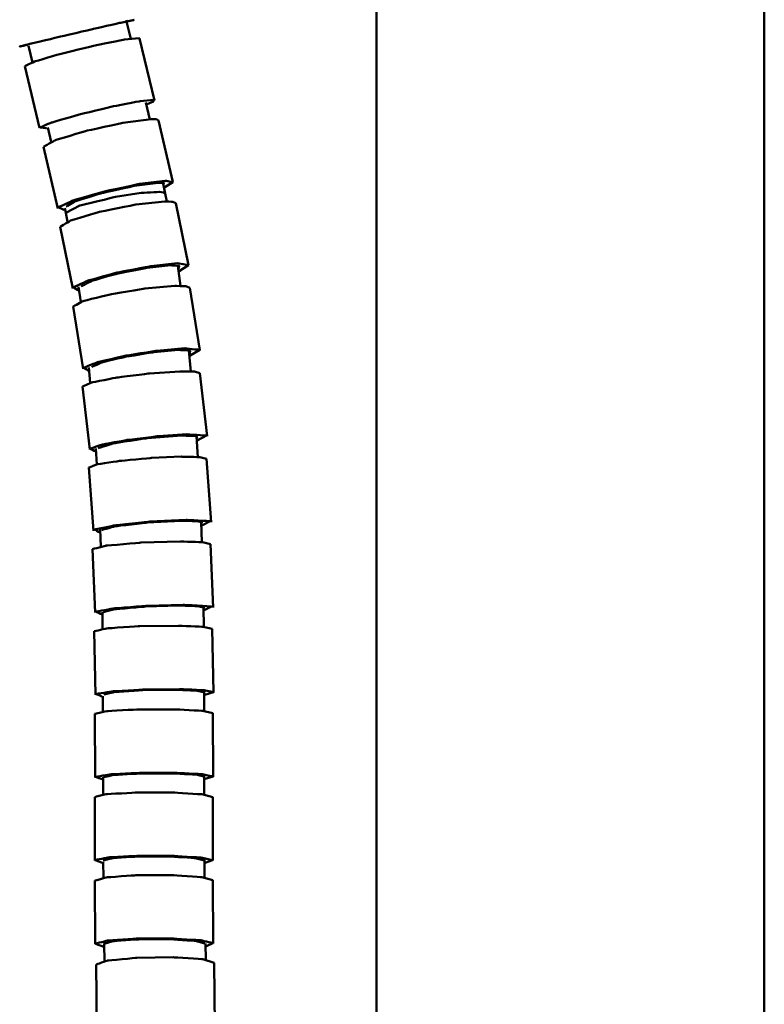
# Model space of a CAD drawing. Units: centimetres. Extents: x -162 to 1154, y -1084 to 1215.
# Drawn here: x -28 to 60, y -145 to -28 of the extents above; entities that cross this region are included whole.
import ezdxf

# ---------------------------------------------------------------- set-up
doc = ezdxf.new("R2010")
doc.units = ezdxf.units.CM
doc.header["$MEASUREMENT"] = 0
doc.layers.add('layer 1', color=7, linetype='Continuous')

msp = doc.modelspace()

# ---------------------------------------------------------------- linework, layer by layer
at = {"layer": 'layer 1', "lineweight": 50}
for points in [[(14.05016, 21.34305), (14.05016, 21.34305), (14.05016, -922.57442), (14.05016, -922.57442)], [(60.04869, -922.57442), (60.04869, -922.57442), (60.04869, 21.34305), (60.04869, 21.34305)], [(-15.10452, -29.94449), (-15.10452, -29.94449), (-15.64059, -27.71148), (-15.64059, -27.71148)], [(-12.30335, -37.25039), (-12.30335, -37.25039), (-14.06729, -29.92562), (-14.06729, -29.92562)], [(-27.24829, -30.76276), (-27.24829, -30.76276), (-26.77545, -32.74095), (-26.77545, -32.74095)], [(-27.67772, -33.20152), (-27.67772, -33.20152), (-25.91377, -40.5244), (-25.91377, -40.5244)], [(-12.86113, -39.50416), (-12.86113, -39.50416), (-13.31603, -37.48728), (-13.31603, -37.48728)], [(-10.11941, -46.94124), (-10.11941, -46.94124), (-11.80597, -39.62402), (-11.80597, -39.62402)], [(-24.94355, -40.47438), (-24.94355, -40.47438), (-24.55565, -42.19208), (-24.55565, -42.19208)], [(-25.45226, -42.76779), (-25.45226, -42.76779), (-23.76192, -50.08879), (-23.76192, -50.08879)], [(-11.03395, -48.30313), (-11.03395, -48.30313), (-11.26234, -47.11773), (-11.26234, -47.11773)], [(-10.84708, -49.27335), (-10.84708, -49.27335), (-11.03395, -48.30313), (-11.03395, -48.30313)], [(-22.91912, -50.04254), (-22.91912, -50.04254), (-22.81247, -50.58805), (-22.81247, -50.58805)], [(-8.26769, -56.81236), (-8.26769, -56.81236), (-9.7636, -49.46777), (-9.7636, -49.46777)], [(-22.81247, -50.58805), (-22.81247, -50.58805), (-22.60767, -51.66115), (-22.60767, -51.66115)], [(-23.47973, -52.26045), (-23.47973, -52.26045), (-21.98382, -59.60599), (-21.98382, -59.60599)], [(-9.18883, -59.28982), (-9.18883, -59.28982), (-9.54181, -56.89636), (-9.54181, -56.89636)], [(-21.29957, -59.40968), (-21.29957, -59.40968), (-21.03908, -61.19061), (-21.03908, -61.19061)], [(-6.91241, -66.91849), (-6.91241, -66.91849), (-8.09498, -59.50783), (-8.09498, -59.50783)], [(-21.92059, -61.71631), (-21.92059, -61.71631), (-20.73896, -69.1279), (-20.73896, -69.1279)], [(-7.97889, -69.44974), (-7.97889, -69.44974), (-8.2356, -66.94491), (-8.2356, -66.94491)], [(-20.08963, -68.96557), (-20.08963, -68.96557), (-19.90276, -70.8003), (-19.90276, -70.8003)], [(-6.05922, -77.1256), (-6.05922, -77.1256), (-6.90297, -69.65643), (-6.90297, -69.65643)], [(-20.81635, -71.2269), (-20.81635, -71.2269), (-19.9726, -78.69607), (-19.9726, -78.69607)], [(-7.15968, -79.59927), (-7.15968, -79.59927), (-7.32579, -77.1256), (-7.32579, -77.1256)], [(-19.24965, -78.60074), (-19.24965, -78.60074), (-19.12696, -80.47983), (-19.12696, -80.47983)], [(-5.56184, -87.31383), (-5.56184, -87.31383), (-6.11585, -79.81068), (-6.11585, -79.81068)], [(-20.07925, -80.84131), (-20.07925, -80.84131), (-19.52524, -88.34445), (-19.52524, -88.34445)], [(-6.67363, -89.71767), (-6.67363, -89.71767), (-6.76423, -87.31006), (-6.76423, -87.31006)], [(-18.73906, -88.21987), (-18.73906, -88.21987), (-18.66356, -90.22543), (-18.66356, -90.22543)], [(-5.33533, -97.44921), (-5.33533, -97.44921), (-5.65716, -89.92908), (-5.65716, -89.92908)], [(-19.6451, -90.52839), (-19.6451, -90.52839), (-19.32421, -98.04852), (-19.32421, -98.04852)], [(-18.46725, -98.03153), (-18.46725, -98.03153), (-18.44177, -100.00783), (-18.44177, -100.00783)], [(-6.44334, -99.77566), (-6.44334, -99.77566), (-6.47543, -97.43128), (-6.47543, -97.43128)], [(-19.43653, -100.28342), (-19.43653, -100.28342), (-19.28929, -107.81205), (-19.28929, -107.81205)], [(-5.29097, -107.53269), (-5.29097, -107.53269), (-5.4382, -100.00406), (-5.4382, -100.00406)], [(-6.40842, -109.76947), (-6.40842, -109.76947), (-6.41125, -107.5157), (-6.41125, -107.5157)], [(-18.40968, -107.99042), (-18.40968, -107.99042), (-18.40685, -109.83271), (-18.40685, -109.83271)], [(-19.37707, -110.09697), (-19.37707, -110.09697), (-19.3346, -117.62937), (-19.3346, -117.62937)], [(-5.3325, -117.54915), (-5.3325, -117.54915), (-5.37497, -110.01958), (-5.37497, -110.01958)], [(-18.38892, -117.61616), (-18.38892, -117.61616), (-18.38609, -119.68306), (-18.38609, -119.68306)], [(-6.38388, -119.69156), (-6.38388, -119.69156), (-6.39049, -117.53782), (-6.39049, -117.53782)], [(-19.37707, -119.97092), (-19.37707, -119.97092), (-19.37707, -127.49672), (-19.37707, -127.49672)], [(-5.37874, -127.49672), (-5.37874, -127.49672), (-5.37874, -119.97092), (-5.37874, -119.97092)], [(-6.34424, -129.53814), (-6.34424, -129.53814), (-6.36218, -127.32306), (-6.36218, -127.32306)], [(-18.3606, -127.66471), (-18.3606, -127.66471), (-18.34645, -129.55985), (-18.34645, -129.55985)], [(-19.35913, -129.89112), (-19.35913, -129.89112), (-19.3346, -137.41031), (-19.3346, -137.41031)], [(-5.33533, -137.36689), (-5.33533, -137.36689), (-5.35798, -129.84959), (-5.35798, -129.84959)], [(-18.24452, -137.42446), (-18.24452, -137.42446), (-18.20582, -139.45362), (-18.20582, -139.45362)], [(-6.20362, -139.30355), (-6.20362, -139.30355), (-6.24231, -137.34519), (-6.24231, -137.34519)], [(-19.22889, -139.85756), (-19.22889, -139.85756), (-19.11564, -147.36165), (-19.11564, -147.36165)], [(-5.11731, -147.15401), (-5.11731, -147.15401), (-5.23057, -139.64993), (-5.23057, -139.64993)]]:
    msp.add_open_spline(points, degree=3, dxfattribs=at)
for points, knots in [([(-14.71285, -27.67562), (-14.71285, -27.67562), (-16.30408, -28.0286), (-16.30408, -28.0286), (-16.30408, -28.0286), (-16.30408, -28.0286), (-19.65171, -28.79684), (-19.65171, -28.79684), (-19.65171, -28.79684), (-19.65171, -28.79684), (-23.61658, -29.72553), (-23.61658, -29.72553), (-23.61658, -29.72553), (-23.61658, -29.72553), (-26.86322, -30.49944), (-26.86322, -30.49944), (-26.86322, -30.49944), (-26.86322, -30.49944), (-28.2808, -30.85525), (-28.2808, -30.85525), (-28.2808, -30.85525), (-28.2808, -30.85525), (-27.39647, -30.67121), (-27.39647, -30.67121)], [0, 0, 0, 0, 0.166666667, 0.166666667, 0.166666667, 0.166666677, 0.333333333, 0.333333333, 0.333333333, 0.333333343, 0.5, 0.5, 0.5, 0.50000001, 0.666666667, 0.666666667, 0.666666667, 0.666666677, 0.833333333, 0.833333333, 0.833333333, 0.833333343, 1, 1, 1, 1]), ([(-15.51413, -27.89175), (-15.51413, -27.89175), (-14.79401, -27.71148), (-14.79401, -27.71148), (-14.79401, -27.71148), (-14.79401, -27.71148), (-14.71285, -27.67562), (-14.71285, -27.67562)], [0, 0, 0, 0, 0.5, 0.5, 0.5, 0.50000001, 1, 1, 1, 1]), ([(-14.1277, -29.88503), (-14.1277, -29.88503), (-15.84162, -30.03321), (-15.84162, -30.03321), (-15.84162, -30.03321), (-15.84162, -30.03321), (-19.33743, -30.72407), (-19.33743, -30.72407), (-19.33743, -30.72407), (-19.33743, -30.72407), (-23.38063, -31.71222), (-23.38063, -31.71222), (-23.38063, -31.71222), (-23.38063, -31.71222), (-26.53478, -32.65129), (-26.53478, -32.65129), (-26.53478, -32.65129), (-26.53478, -32.65129), (-27.67772, -33.20152), (-27.67772, -33.20152)], [0, 0, 0, 0, 0.2, 0.2, 0.2, 0.20000001, 0.4, 0.4, 0.4, 0.40000001, 0.6, 0.6, 0.6, 0.60000001, 0.8, 0.8, 0.8, 0.80000001, 1, 1, 1, 1]), ([(-14.06729, -29.92562), (-14.06729, -29.92562), (-14.08428, -29.90202), (-14.08428, -29.90202), (-14.08428, -29.90202), (-14.08428, -29.90202), (-14.1277, -29.88503), (-14.1277, -29.88503)], [0, 0, 0, 0, 0.5, 0.5, 0.5, 0.50000001, 1, 1, 1, 1]), ([(-12.36375, -37.20792), (-12.36375, -37.20792), (-13.98235, -37.3391), (-13.98235, -37.3391), (-13.98235, -37.3391), (-13.98235, -37.3391), (-17.30544, -37.98466), (-17.30544, -37.98466), (-17.30544, -37.98466), (-17.30544, -37.98466), (-21.22596, -38.93317), (-21.22596, -38.93317), (-21.22596, -38.93317), (-21.22596, -38.93317), (-24.44334, -39.86091), (-24.44334, -39.86091), (-24.44334, -39.86091), (-24.44334, -39.86091), (-25.88923, -40.47249), (-25.88923, -40.47249), (-25.88923, -40.47249), (-25.88923, -40.47249), (-25.0889, -40.55271), (-25.0889, -40.55271)], [0, 0, 0, 0, 0.166666667, 0.166666667, 0.166666667, 0.166666677, 0.333333333, 0.333333333, 0.333333333, 0.333333343, 0.5, 0.5, 0.5, 0.50000001, 0.666666667, 0.666666667, 0.666666667, 0.666666677, 0.833333333, 0.833333333, 0.833333333, 0.833333343, 1, 1, 1, 1]), ([(-13.17919, -37.70529), (-13.17919, -37.70529), (-12.42415, -37.3778), (-12.42415, -37.3778), (-12.42415, -37.3778), (-12.42415, -37.3778), (-12.36375, -37.20792), (-12.36375, -37.20792)], [0, 0, 0, 0, 0.5, 0.5, 0.5, 0.50000001, 1, 1, 1, 1]), ([(-12.70163, -39.47585), (-12.70163, -39.47585), (-16.03321, -39.90999), (-16.03321, -39.90999), (-16.03321, -39.90999), (-16.03321, -39.90999), (-20.4596, -40.89059), (-20.4596, -40.89059), (-20.4596, -40.89059), (-20.4596, -40.89059), (-24.11113, -41.9986), (-24.11113, -41.9986), (-24.11113, -41.9986), (-24.11113, -41.9986), (-25.45226, -42.76779), (-25.45226, -42.76779)], [0, 0, 0, 0, 0.25, 0.25, 0.25, 0.25000001, 0.5, 0.5, 0.5, 0.50000001, 0.75, 0.75, 0.75, 0.75000001, 1, 1, 1, 1]), ([(-11.80597, -39.62402), (-11.80597, -39.62402), (-12.05702, -39.49756), (-12.05702, -39.49756), (-12.05702, -39.49756), (-12.05702, -39.49756), (-12.70163, -39.47585), (-12.70163, -39.47585)], [0, 0, 0, 0, 0.5, 0.5, 0.5, 0.50000001, 1, 1, 1, 1]), ([(-11.01601, -46.79212), (-11.01601, -46.79212), (-14.089, -47.18002), (-14.089, -47.18002), (-14.089, -47.18002), (-14.089, -47.18002), (-18.22281, -48.07002), (-18.22281, -48.07002), (-18.22281, -48.07002), (-18.22281, -48.07002), (-21.88189, -49.1214), (-21.88189, -49.1214), (-21.88189, -49.1214), (-21.88189, -49.1214), (-23.69869, -49.94722), (-23.69869, -49.94722), (-23.69869, -49.94722), (-23.69869, -49.94722), (-22.99651, -50.23979), (-22.99651, -50.23979)], [0, 0, 0, 0, 0.2, 0.2, 0.2, 0.20000001, 0.4, 0.4, 0.4, 0.40000001, 0.6, 0.6, 0.6, 0.60000001, 0.8, 0.8, 0.8, 0.80000001, 1, 1, 1, 1]), ([(-11.8626, -47.03657), (-11.8626, -47.03657), (-14.71662, -47.41031), (-14.71662, -47.41031), (-14.71662, -47.41031), (-14.71662, -47.41031), (-18.50878, -48.24934), (-18.50878, -48.24934), (-18.50878, -48.24934), (-18.50878, -48.24934), (-21.64217, -49.20351), (-21.64217, -49.20351), (-21.64217, -49.20351), (-21.64217, -49.20351), (-22.78793, -49.86228), (-22.78793, -49.86228)], [0, 0, 0, 0, 0.25, 0.25, 0.25, 0.25000001, 0.5, 0.5, 0.5, 0.50000001, 0.75, 0.75, 0.75, 0.75000001, 1, 1, 1, 1]), ([(-11.09624, -47.16775), (-11.09624, -47.16775), (-11.30859, -47.05827), (-11.30859, -47.05827), (-11.30859, -47.05827), (-11.30859, -47.05827), (-11.8626, -47.03657), (-11.8626, -47.03657)], [0, 0, 0, 0, 0.5, 0.5, 0.5, 0.50000001, 1, 1, 1, 1]), ([(-11.07925, -47.56226), (-11.07925, -47.56226), (-10.11941, -46.96672), (-10.11941, -46.96672), (-10.11941, -46.96672), (-10.11941, -46.96672), (-11.01601, -46.79212), (-11.01601, -46.79212)], [0, 0, 0, 0, 0.5, 0.5, 0.5, 0.50000001, 1, 1, 1, 1]), ([(-22.81247, -50.58805), (-22.81247, -50.58805), (-21.13346, -49.74242), (-21.13346, -49.74242), (-21.13346, -49.74242), (-21.13346, -49.74242), (-16.92226, -48.72029), (-16.92226, -48.72029)], [0, 0, 0, 0, 0.5, 0.5, 0.5, 0.50000001, 1, 1, 1, 1]), ([(-16.92226, -48.72029), (-16.92226, -48.72029), (-13.86249, -48.24084), (-13.86249, -48.24084), (-13.86249, -48.24084), (-13.86249, -48.24084), (-11.69366, -48.11343), (-11.69366, -48.11343)], [0, 0, 0, 0, 0.5, 0.5, 0.5, 0.50000001, 1, 1, 1, 1]), ([(-11.69366, -48.11343), (-11.69366, -48.11343), (-11.21704, -48.17289), (-11.21704, -48.17289), (-11.21704, -48.17289), (-11.21704, -48.17289), (-11.03395, -48.30313), (-11.03395, -48.30313)], [0, 0, 0, 0, 0.5, 0.5, 0.5, 0.50000001, 1, 1, 1, 1]), ([(-11.03395, -48.30313), (-11.03395, -48.30313), (-11.02923, -48.30974), (-11.02923, -48.30974), (-11.02923, -48.30974), (-11.02923, -48.30974), (-11.02923, -48.32107), (-11.02923, -48.32107)], [0, 0, 0, 0, 0.5, 0.5, 0.5, 0.50000001, 1, 1, 1, 1]), ([(-11.0481, -49.25164), (-11.0481, -49.25164), (-14.51182, -49.63388), (-14.51182, -49.63388), (-14.51182, -49.63388), (-14.51182, -49.63388), (-18.8023, -50.49745), (-18.8023, -50.49745), (-18.8023, -50.49745), (-18.8023, -50.49745), (-22.2377, -51.50259), (-22.2377, -51.50259), (-22.2377, -51.50259), (-22.2377, -51.50259), (-23.47973, -52.26045), (-23.47973, -52.26045)], [0, 0, 0, 0, 0.25, 0.25, 0.25, 0.25000001, 0.5, 0.5, 0.5, 0.50000001, 0.75, 0.75, 0.75, 0.75000001, 1, 1, 1, 1]), ([(-9.7636, -49.46777), (-9.7636, -49.46777), (-10.11658, -49.28751), (-10.11658, -49.28751), (-10.11658, -49.28751), (-10.11658, -49.28751), (-11.0481, -49.25164), (-11.0481, -49.25164)], [0, 0, 0, 0, 0.5, 0.5, 0.5, 0.50000001, 1, 1, 1, 1]), ([(-9.55125, -56.59718), (-9.55125, -56.59718), (-12.73088, -56.93222), (-12.73088, -56.93222), (-12.73088, -56.93222), (-12.73088, -56.93222), (-16.72124, -57.70425), (-16.72124, -57.70425), (-16.72124, -57.70425), (-16.72124, -57.70425), (-20.1708, -58.64709), (-20.1708, -58.64709), (-20.1708, -58.64709), (-20.1708, -58.64709), (-21.90549, -59.43988), (-21.90549, -59.43988), (-21.90549, -59.43988), (-21.90549, -59.43988), (-21.33827, -59.81456), (-21.33827, -59.81456)], [0, 0, 0, 0, 0.2, 0.2, 0.2, 0.20000001, 0.4, 0.4, 0.4, 0.40000001, 0.6, 0.6, 0.6, 0.60000001, 0.8, 0.8, 0.8, 0.80000001, 1, 1, 1, 1]), ([(-10.34875, -56.82558), (-10.34875, -56.82558), (-13.20278, -57.13797), (-13.20278, -57.13797), (-13.20278, -57.13797), (-13.20278, -57.13797), (-16.76559, -57.83826), (-16.76559, -57.83826), (-16.76559, -57.83826), (-16.76559, -57.83826), (-19.72627, -58.67729), (-19.72627, -58.67729), (-19.72627, -58.67729), (-19.72627, -58.67729), (-20.99567, -59.34456), (-20.99567, -59.34456)], [0, 0, 0, 0, 0.25, 0.25, 0.25, 0.25000001, 0.5, 0.5, 0.5, 0.50000001, 0.75, 0.75, 0.75, 0.75000001, 1, 1, 1, 1]), ([(-9.40402, -57.22952), (-9.40402, -57.22952), (-9.35777, -56.91146), (-9.35777, -56.91146), (-9.35777, -56.91146), (-9.35777, -56.91146), (-10.34875, -56.82558), (-10.34875, -56.82558)], [0, 0, 0, 0, 0.5, 0.5, 0.5, 0.50000001, 1, 1, 1, 1]), ([(-9.36438, -57.51454), (-9.36438, -57.51454), (-8.26769, -56.81236), (-8.26769, -56.81236), (-8.26769, -56.81236), (-8.26769, -56.81236), (-9.55125, -56.59718), (-9.55125, -56.59718)], [0, 0, 0, 0, 0.5, 0.5, 0.5, 0.50000001, 1, 1, 1, 1]), ([(-9.89101, -59.27849), (-9.89101, -59.27849), (-13.44628, -59.6041), (-13.44628, -59.6041), (-13.44628, -59.6041), (-13.44628, -59.6041), (-17.55649, -60.28646), (-17.55649, -60.28646), (-17.55649, -60.28646), (-17.55649, -60.28646), (-20.76255, -61.08396), (-20.76255, -61.08396), (-20.76255, -61.08396), (-20.76255, -61.08396), (-21.92059, -61.71631), (-21.92059, -61.71631)], [0, 0, 0, 0, 0.25, 0.25, 0.25, 0.25000001, 0.5, 0.5, 0.5, 0.50000001, 0.75, 0.75, 0.75, 0.75000001, 1, 1, 1, 1]), ([(-8.09498, -59.50783), (-8.09498, -59.50783), (-8.58197, -59.30964), (-8.58197, -59.30964), (-8.58197, -59.30964), (-8.58197, -59.30964), (-9.89101, -59.27849), (-9.89101, -59.27849)], [0, 0, 0, 0, 0.5, 0.5, 0.5, 0.50000001, 1, 1, 1, 1]), ([(-8.70561, -66.69009), (-8.70561, -66.69009), (-11.97585, -66.97606), (-11.97585, -66.97606), (-11.97585, -66.97606), (-11.97585, -66.97606), (-15.81803, -67.58575), (-15.81803, -67.58575), (-15.81803, -67.58575), (-15.81803, -67.58575), (-19.04485, -68.33417), (-19.04485, -68.33417), (-19.04485, -68.33417), (-19.04485, -68.33417), (-20.65779, -68.98067), (-20.65779, -68.98067), (-20.65779, -68.98067), (-20.65779, -68.98067), (-20.16419, -69.33648), (-20.16419, -69.33648)], [0, 0, 0, 0, 0.2, 0.2, 0.2, 0.20000001, 0.4, 0.4, 0.4, 0.40000001, 0.6, 0.6, 0.6, 0.60000001, 0.8, 0.8, 0.8, 0.80000001, 1, 1, 1, 1]), ([(-9.43894, -66.88168), (-9.43894, -66.88168), (-12.37036, -67.14311), (-12.37036, -67.14311), (-12.37036, -67.14311), (-12.37036, -67.14311), (-15.78877, -67.699), (-15.78877, -67.699), (-15.78877, -67.699), (-15.78877, -67.699), (-18.55502, -68.36154), (-18.55502, -68.36154), (-18.55502, -68.36154), (-18.55502, -68.36154), (-19.73948, -68.91366), (-19.73948, -68.91366)], [0, 0, 0, 0, 0.25, 0.25, 0.25, 0.25000001, 0.5, 0.5, 0.5, 0.50000001, 0.75, 0.75, 0.75, 0.75000001, 1, 1, 1, 1]), ([(-8.11574, -67.29978), (-8.11574, -67.29978), (-8.06006, -66.95813), (-8.06006, -66.95813), (-8.06006, -66.95813), (-8.06006, -66.95813), (-9.43894, -66.88168), (-9.43894, -66.88168)], [0, 0, 0, 0, 0.5, 0.5, 0.5, 0.50000001, 1, 1, 1, 1]), ([(-8.07799, -67.55083), (-8.07799, -67.55083), (-6.93034, -66.87696), (-6.93034, -66.87696), (-6.93034, -66.87696), (-6.93034, -66.87696), (-8.70561, -66.69009), (-8.70561, -66.69009)], [0, 0, 0, 0, 0.5, 0.5, 0.5, 0.50000001, 1, 1, 1, 1]), ([(-9.28793, -69.42803), (-9.28793, -69.42803), (-12.87151, -69.67153), (-12.87151, -69.67153), (-12.87151, -69.67153), (-12.87151, -69.67153), (-16.77409, -70.1623), (-16.77409, -70.1623), (-16.77409, -70.1623), (-16.77409, -70.1623), (-19.73948, -70.74273), (-19.73948, -70.74273), (-19.73948, -70.74273), (-19.73948, -70.74273), (-20.81635, -71.2269), (-20.81635, -71.2269)], [0, 0, 0, 0, 0.25, 0.25, 0.25, 0.25000001, 0.5, 0.5, 0.5, 0.50000001, 0.75, 0.75, 0.75, 0.75000001, 1, 1, 1, 1]), ([(-6.90297, -69.65643), (-6.90297, -69.65643), (-7.54097, -69.45634), (-7.54097, -69.45634), (-7.54097, -69.45634), (-7.54097, -69.45634), (-9.28793, -69.42803), (-9.28793, -69.42803)], [0, 0, 0, 0, 0.5, 0.5, 0.5, 0.50000001, 1, 1, 1, 1]), ([(-8.44324, -76.89625), (-8.44324, -76.89625), (-11.81635, -77.11805), (-11.81635, -77.11805), (-11.81635, -77.11805), (-11.81635, -77.11805), (-15.53206, -77.57107), (-15.53206, -77.57107), (-15.53206, -77.57107), (-15.53206, -77.57107), (-18.52294, -78.1213), (-18.52294, -78.1213), (-18.52294, -78.1213), (-18.52294, -78.1213), (-19.9273, -78.61112), (-19.9273, -78.61112), (-19.9273, -78.61112), (-19.9273, -78.61112), (-19.33743, -78.89709), (-19.33743, -78.89709)], [0, 0, 0, 0, 0.2, 0.2, 0.2, 0.20000001, 0.4, 0.4, 0.4, 0.40000001, 0.6, 0.6, 0.6, 0.60000001, 0.8, 0.8, 0.8, 0.80000001, 1, 1, 1, 1]), ([(-9.09634, -77.0416), (-9.09634, -77.0416), (-13.15748, -77.35588), (-13.15748, -77.35588), (-13.15748, -77.35588), (-13.15748, -77.35588), (-17.14406, -77.96085), (-17.14406, -77.96085), (-17.14406, -77.96085), (-17.14406, -77.96085), (-18.96369, -78.54128), (-18.96369, -78.54128)], [0, 0, 0, 0, 0.333333333, 0.333333333, 0.333333333, 0.333333343, 0.666666667, 0.666666667, 0.666666667, 0.666666677, 1, 1, 1, 1]), ([(-7.23801, -77.40401), (-7.23801, -77.40401), (-7.32296, -77.10483), (-7.32296, -77.10483), (-7.32296, -77.10483), (-7.32296, -77.10483), (-9.09634, -77.0416), (-9.09634, -77.0416)], [0, 0, 0, 0, 0.5, 0.5, 0.5, 0.50000001, 1, 1, 1, 1]), ([(-7.21631, -77.63052), (-7.21631, -77.63052), (-6.12245, -77.05198), (-6.12245, -77.05198), (-6.12245, -77.05198), (-6.12245, -77.05198), (-8.44324, -76.89625), (-8.44324, -76.89625)], [0, 0, 0, 0, 0.5, 0.5, 0.5, 0.50000001, 1, 1, 1, 1]), ([(-9.09634, -79.55303), (-9.09634, -79.55303), (-12.65632, -79.71159), (-12.65632, -79.71159), (-12.65632, -79.71159), (-12.65632, -79.71159), (-16.34278, -80.04569), (-16.34278, -80.04569), (-16.34278, -80.04569), (-16.34278, -80.04569), (-19.08355, -80.46284), (-19.08355, -80.46284), (-19.08355, -80.46284), (-19.08355, -80.46284), (-20.07925, -80.84131), (-20.07925, -80.84131)], [0, 0, 0, 0, 0.25, 0.25, 0.25, 0.25000001, 0.5, 0.5, 0.5, 0.50000001, 0.75, 0.75, 0.75, 0.75000001, 1, 1, 1, 1]), ([(-6.11585, -79.81068), (-6.11585, -79.81068), (-6.91618, -79.60305), (-6.91618, -79.60305), (-6.91618, -79.60305), (-6.91618, -79.60305), (-9.09634, -79.55303), (-9.09634, -79.55303)], [0, 0, 0, 0, 0.5, 0.5, 0.5, 0.50000001, 1, 1, 1, 1]), ([(-8.54234, -87.05712), (-8.54234, -87.05712), (-12.85358, -87.26947), (-12.85358, -87.26947), (-12.85358, -87.26947), (-12.85358, -87.26947), (-17.03741, -87.71211), (-17.03741, -87.71211), (-17.03741, -87.71211), (-17.03741, -87.71211), (-19.36291, -88.20194), (-19.36291, -88.20194), (-19.36291, -88.20194), (-19.36291, -88.20194), (-18.86931, -88.53793), (-18.86931, -88.53793)], [0, 0, 0, 0, 0.25, 0.25, 0.25, 0.25000001, 0.5, 0.5, 0.5, 0.50000001, 0.75, 0.75, 0.75, 0.75000001, 1, 1, 1, 1]), ([(-9.11427, -87.16943), (-9.11427, -87.16943), (-13.15087, -87.37801), (-13.15087, -87.37801), (-13.15087, -87.37801), (-13.15087, -87.37801), (-16.89018, -87.80555), (-16.89018, -87.80555), (-16.89018, -87.80555), (-16.89018, -87.80555), (-18.52294, -88.24158), (-18.52294, -88.24158)], [0, 0, 0, 0, 0.333333333, 0.333333333, 0.333333333, 0.333333343, 0.666666667, 0.666666667, 0.666666667, 0.666666677, 1, 1, 1, 1]), ([(-6.56037, -87.38461), (-6.56037, -87.38461), (-7.24462, -87.20813), (-7.24462, -87.20813), (-7.24462, -87.20813), (-7.24462, -87.20813), (-9.11427, -87.16943), (-9.11427, -87.16943)], [0, 0, 0, 0, 0.5, 0.5, 0.5, 0.50000001, 1, 1, 1, 1]), ([(-6.65853, -87.71022), (-6.65853, -87.71022), (-5.69586, -87.2119), (-5.69586, -87.2119), (-5.69586, -87.2119), (-5.69586, -87.2119), (-8.54234, -87.05712), (-8.54234, -87.05712)], [0, 0, 0, 0, 0.5, 0.5, 0.5, 0.50000001, 1, 1, 1, 1]), ([(-9.19544, -89.62235), (-9.19544, -89.62235), (-13.90496, -89.76297), (-13.90496, -89.76297), (-13.90496, -89.76297), (-13.90496, -89.76297), (-18.02839, -90.11878), (-18.02839, -90.11878), (-18.02839, -90.11878), (-18.02839, -90.11878), (-19.6451, -90.52839), (-19.6451, -90.52839)], [0, 0, 0, 0, 0.333333333, 0.333333333, 0.333333333, 0.333333343, 0.666666667, 0.666666667, 0.666666667, 0.666666677, 1, 1, 1, 1]), ([(-5.65716, -89.92908), (-5.65716, -89.92908), (-6.61322, -89.70634), (-6.61322, -89.70634), (-6.61322, -89.70634), (-6.61322, -89.70634), (-9.19544, -89.62235), (-9.19544, -89.62235)], [0, 0, 0, 0, 0.5, 0.5, 0.5, 0.50000001, 1, 1, 1, 1]), ([(-8.87455, -97.14342), (-8.87455, -97.14342), (-13.16786, -97.26328), (-13.16786, -97.26328), (-13.16786, -97.26328), (-13.16786, -97.26328), (-17.13273, -97.56907), (-17.13273, -97.56907), (-17.13273, -97.56907), (-17.13273, -97.56907), (-19.21473, -97.95037), (-19.21473, -97.95037), (-19.21473, -97.95037), (-19.21473, -97.95037), (-18.59655, -98.25144), (-18.59655, -98.25144)], [0, 0, 0, 0, 0.25, 0.25, 0.25, 0.25000001, 0.5, 0.5, 0.5, 0.50000001, 0.75, 0.75, 0.75, 0.75000001, 1, 1, 1, 1]), ([(-9.3691, -97.23025), (-9.3691, -97.23025), (-13.40475, -97.35011), (-13.40475, -97.35011), (-13.40475, -97.35011), (-13.40475, -97.35011), (-16.93925, -97.65873), (-16.93925, -97.65873), (-16.93925, -97.65873), (-16.93925, -97.65873), (-18.32568, -98.00699), (-18.32568, -98.00699)], [0, 0, 0, 0, 0.333333333, 0.333333333, 0.333333333, 0.333333343, 0.666666667, 0.666666667, 0.666666667, 0.666666677, 1, 1, 1, 1]), ([(-6.33481, -97.4964), (-6.33481, -97.4964), (-7.15307, -97.30104), (-7.15307, -97.30104), (-7.15307, -97.30104), (-7.15307, -97.30104), (-9.3691, -97.23025), (-9.3691, -97.23025)], [0, 0, 0, 0, 0.5, 0.5, 0.5, 0.50000001, 1, 1, 1, 1]), ([(-6.40465, -97.7786), (-6.40465, -97.7786), (-5.54768, -97.33313), (-5.54768, -97.33313), (-5.54768, -97.33313), (-5.54768, -97.33313), (-8.87455, -97.14342), (-8.87455, -97.14342)], [0, 0, 0, 0, 0.5, 0.5, 0.5, 0.50000001, 1, 1, 1, 1]), ([(-9.4597, -99.62276), (-9.4597, -99.62276), (-14.04275, -99.67939), (-14.04275, -99.67939), (-14.04275, -99.67939), (-14.04275, -99.67939), (-17.92646, -99.9361), (-17.92646, -99.9361), (-17.92646, -99.9361), (-17.92646, -99.9361), (-19.43653, -100.28342), (-19.43653, -100.28342)], [0, 0, 0, 0, 0.333333333, 0.333333333, 0.333333333, 0.333333343, 0.666666667, 0.666666667, 0.666666667, 0.666666677, 1, 1, 1, 1]), ([(-5.4382, -100.00406), (-5.4382, -100.00406), (-6.53206, -99.75301), (-6.53206, -99.75301), (-6.53206, -99.75301), (-6.53206, -99.75301), (-9.4597, -99.62276), (-9.4597, -99.62276)], [0, 0, 0, 0, 0.5, 0.5, 0.5, 0.50000001, 1, 1, 1, 1]), ([(-9.31153, -107.15045), (-9.31153, -107.15045), (-13.54915, -107.1967), (-13.54915, -107.1967), (-13.54915, -107.1967), (-13.54915, -107.1967), (-17.31677, -107.4166), (-17.31677, -107.4166), (-17.31677, -107.4166), (-17.31677, -107.4166), (-19.21096, -107.73277), (-19.21096, -107.73277), (-19.21096, -107.73277), (-19.21096, -107.73277), (-18.52294, -108.02534), (-18.52294, -108.02534)], [0, 0, 0, 0, 0.25, 0.25, 0.25, 0.25000001, 0.5, 0.5, 0.5, 0.50000001, 0.75, 0.75, 0.75, 0.75000001, 1, 1, 1, 1]), ([(-9.73529, -107.22501), (-9.73529, -107.22501), (-13.66146, -107.27597), (-13.66146, -107.27597), (-13.66146, -107.27597), (-13.66146, -107.27597), (-16.99588, -107.49305), (-16.99588, -107.49305), (-16.99588, -107.49305), (-16.99588, -107.49305), (-18.28699, -107.7894), (-18.28699, -107.7894)], [0, 0, 0, 0, 0.333333333, 0.333333333, 0.333333333, 0.333333343, 0.666666667, 0.666666667, 0.666666667, 0.666666677, 1, 1, 1, 1]), ([(-6.28856, -107.55345), (-6.28856, -107.55345), (-7.22669, -107.33826), (-7.22669, -107.33826), (-7.22669, -107.33826), (-7.22669, -107.33826), (-9.73529, -107.22501), (-9.73529, -107.22501)], [0, 0, 0, 0, 0.5, 0.5, 0.5, 0.50000001, 1, 1, 1, 1]), ([(-6.30649, -107.81865), (-6.30649, -107.81865), (-5.29097, -107.52608), (-5.29097, -107.52608), (-5.29097, -107.52608), (-5.29097, -107.52608), (-6.40465, -107.27786), (-6.40465, -107.27786), (-6.40465, -107.27786), (-6.40465, -107.27786), (-9.31153, -107.15045), (-9.31153, -107.15045)], [0, 0, 0, 0, 0.333333333, 0.333333333, 0.333333333, 0.333333343, 0.666666667, 0.666666667, 0.666666667, 0.666666677, 1, 1, 1, 1]), ([(-9.77776, -109.55806), (-9.77776, -109.55806), (-14.24378, -109.56467), (-14.24378, -109.56467), (-14.24378, -109.56467), (-14.24378, -109.56467), (-17.94817, -109.77136), (-17.94817, -109.77136), (-17.94817, -109.77136), (-17.94817, -109.77136), (-19.37707, -110.09697), (-19.37707, -110.09697)], [0, 0, 0, 0, 0.333333333, 0.333333333, 0.333333333, 0.333333343, 0.666666667, 0.666666667, 0.666666667, 0.666666677, 1, 1, 1, 1]), ([(-5.37497, -110.01958), (-5.37497, -110.01958), (-6.58114, -109.73455), (-6.58114, -109.73455), (-6.58114, -109.73455), (-6.58114, -109.73455), (-9.77776, -109.55806), (-9.77776, -109.55806)], [0, 0, 0, 0, 0.5, 0.5, 0.5, 0.50000001, 1, 1, 1, 1]), ([(-9.73151, -117.08858), (-9.73151, -117.08858), (-13.9295, -117.08858), (-13.9295, -117.08858), (-13.9295, -117.08858), (-13.9295, -117.08858), (-17.54989, -117.26979), (-17.54989, -117.26979), (-17.54989, -117.26979), (-17.54989, -117.26979), (-19.28174, -117.56614), (-19.28174, -117.56614), (-19.28174, -117.56614), (-19.28174, -117.56614), (-18.50595, -117.86909), (-18.50595, -117.86909)], [0, 0, 0, 0, 0.25, 0.25, 0.25, 0.25000001, 0.5, 0.5, 0.5, 0.50000001, 0.75, 0.75, 0.75, 0.75000001, 1, 1, 1, 1]), ([(-10.10525, -117.15936), (-10.10525, -117.15936), (-13.93327, -117.16314), (-13.93327, -117.16314), (-13.93327, -117.16314), (-13.93327, -117.16314), (-17.10913, -117.3434), (-17.10913, -117.3434), (-17.10913, -117.3434), (-17.10913, -117.3434), (-18.33323, -117.62276), (-18.33323, -117.62276)], [0, 0, 0, 0, 0.333333333, 0.333333333, 0.333333333, 0.333333343, 0.666666667, 0.666666667, 0.666666667, 0.666666677, 1, 1, 1, 1]), ([(-6.33481, -117.55576), (-6.33481, -117.55576), (-7.36448, -117.30848), (-7.36448, -117.30848), (-7.36448, -117.30848), (-7.36448, -117.30848), (-10.10525, -117.15936), (-10.10525, -117.15936)], [0, 0, 0, 0, 0.5, 0.5, 0.5, 0.50000001, 1, 1, 1, 1]), ([(-6.29234, -117.81907), (-6.29234, -117.81907), (-5.33911, -117.5265), (-5.33911, -117.5265), (-5.33911, -117.5265), (-5.33911, -117.5265), (-6.62361, -117.25185), (-6.62361, -117.25185), (-6.62361, -117.25185), (-6.62361, -117.25185), (-9.73151, -117.08858), (-9.73151, -117.08858)], [0, 0, 0, 0, 0.333333333, 0.333333333, 0.333333333, 0.333333343, 0.666666667, 0.666666667, 0.666666667, 0.666666677, 1, 1, 1, 1]), ([(-10.03825, -119.43201), (-10.03825, -119.43201), (-14.42405, -119.42352), (-14.42405, -119.42352), (-14.42405, -119.42352), (-14.42405, -119.42352), (-18.00479, -119.62927), (-18.00479, -119.62927), (-18.00479, -119.62927), (-18.00479, -119.62927), (-19.37707, -119.97092), (-19.37707, -119.97092)], [0, 0, 0, 0, 0.333333333, 0.333333333, 0.333333333, 0.333333343, 0.666666667, 0.666666667, 0.666666667, 0.666666677, 1, 1, 1, 1]), ([(-5.37874, -119.97092), (-5.37874, -119.97092), (-6.65853, -119.63965), (-6.65853, -119.63965), (-6.65853, -119.63965), (-6.65853, -119.63965), (-10.03825, -119.43201), (-10.03825, -119.43201)], [0, 0, 0, 0, 0.5, 0.5, 0.5, 0.50000001, 1, 1, 1, 1]), ([(-10.03825, -126.95592), (-10.03825, -126.95592), (-14.22302, -126.94271), (-14.22302, -126.94271), (-14.22302, -126.94271), (-14.22302, -126.94271), (-17.74714, -127.12864), (-17.74714, -127.12864), (-17.74714, -127.12864), (-17.74714, -127.12864), (-19.34875, -127.44292), (-19.34875, -127.44292), (-19.34875, -127.44292), (-19.34875, -127.44292), (-18.45593, -127.77797), (-18.45593, -127.77797)], [0, 0, 0, 0, 0.25, 0.25, 0.25, 0.25000001, 0.5, 0.5, 0.5, 0.50000001, 0.75, 0.75, 0.75, 0.75000001, 1, 1, 1, 1]), ([(-10.37329, -127.0352), (-10.37329, -127.0352), (-14.13053, -127.02671), (-14.13053, -127.02671), (-14.13053, -127.02671), (-14.13053, -127.02671), (-17.19974, -127.2032), (-17.19974, -127.2032), (-17.19974, -127.2032), (-17.19974, -127.2032), (-18.37853, -127.49672), (-18.37853, -127.49672)], [0, 0, 0, 0, 0.333333333, 0.333333333, 0.333333333, 0.333333343, 0.666666667, 0.666666667, 0.666666667, 0.666666677, 1, 1, 1, 1]), ([(-6.37633, -127.49672), (-6.37633, -127.49672), (-7.47774, -127.21075), (-7.47774, -127.21075), (-7.47774, -127.21075), (-7.47774, -127.21075), (-10.37329, -127.0352), (-10.37329, -127.0352)], [0, 0, 0, 0, 0.5, 0.5, 0.5, 0.50000001, 1, 1, 1, 1]), ([(-6.26402, -127.77608), (-6.26402, -127.77608), (-5.39573, -127.45425), (-5.39573, -127.45425), (-5.39573, -127.45425), (-5.39573, -127.45425), (-6.80765, -127.14846), (-6.80765, -127.14846), (-6.80765, -127.14846), (-6.80765, -127.14846), (-10.03825, -126.95592), (-10.03825, -126.95592)], [0, 0, 0, 0, 0.333333333, 0.333333333, 0.333333333, 0.333333343, 0.666666667, 0.666666667, 0.666666667, 0.666666677, 1, 1, 1, 1]), ([(-10.15905, -129.24273), (-10.15905, -129.24273), (-14.49766, -129.25406), (-14.49766, -129.25406), (-14.49766, -129.25406), (-14.49766, -129.25406), (-18.01518, -129.50322), (-18.01518, -129.50322), (-18.01518, -129.50322), (-18.01518, -129.50322), (-19.35913, -129.89112), (-19.35913, -129.89112)], [0, 0, 0, 0, 0.333333333, 0.333333333, 0.333333333, 0.333333343, 0.666666667, 0.666666667, 0.666666667, 0.666666677, 1, 1, 1, 1]), ([(-5.35798, -129.84959), (-5.35798, -129.84959), (-6.68401, -129.47207), (-6.68401, -129.47207), (-6.68401, -129.47207), (-6.68401, -129.47207), (-10.15905, -129.24273), (-10.15905, -129.24273)], [0, 0, 0, 0, 0.5, 0.5, 0.5, 0.50000001, 1, 1, 1, 1]), ([(-10.13357, -136.76098), (-10.13357, -136.76098), (-14.31457, -136.76758), (-14.31457, -136.76758), (-14.31457, -136.76758), (-14.31457, -136.76758), (-17.78583, -136.99409), (-17.78583, -136.99409), (-17.78583, -136.99409), (-17.78583, -136.99409), (-19.31666, -137.36312), (-19.31666, -137.36312), (-19.31666, -137.36312), (-19.31666, -137.36312), (-18.35777, -137.74252), (-18.35777, -137.74252)], [0, 0, 0, 0, 0.25, 0.25, 0.25, 0.25000001, 0.5, 0.5, 0.5, 0.50000001, 0.75, 0.75, 0.75, 0.75000001, 1, 1, 1, 1]), ([(-6.13378, -137.67551), (-6.13378, -137.67551), (-5.36742, -137.3046), (-5.36742, -137.3046), (-5.36742, -137.3046), (-5.36742, -137.3046), (-6.85955, -136.96201), (-6.85955, -136.96201), (-6.85955, -136.96201), (-6.85955, -136.96201), (-10.13357, -136.76098), (-10.13357, -136.76098)], [0, 0, 0, 0, 0.333333333, 0.333333333, 0.333333333, 0.333333343, 0.666666667, 0.666666667, 0.666666667, 0.666666677, 1, 1, 1, 1]), ([(-10.44785, -136.84781), (-10.44785, -136.84781), (-14.16639, -136.85913), (-14.16639, -136.85913), (-14.16639, -136.85913), (-14.16639, -136.85913), (-17.18275, -137.07054), (-17.18275, -137.07054), (-17.18275, -137.07054), (-17.18275, -137.07054), (-18.33606, -137.40653), (-18.33606, -137.40653)], [0, 0, 0, 0, 0.333333333, 0.333333333, 0.333333333, 0.333333343, 0.666666667, 0.666666667, 0.666666667, 0.666666677, 1, 1, 1, 1]), ([(-6.33481, -137.37161), (-6.33481, -137.37161), (-7.47019, -137.04695), (-7.47019, -137.04695), (-7.47019, -137.04695), (-7.47019, -137.04695), (-10.44785, -136.84781), (-10.44785, -136.84781)], [0, 0, 0, 0, 0.5, 0.5, 0.5, 0.50000001, 1, 1, 1, 1]), ([(-10.0524, -138.98927), (-10.0524, -138.98927), (-14.38441, -139.05062), (-14.38441, -139.05062), (-14.38441, -139.05062), (-14.38441, -139.05062), (-17.89154, -139.38566), (-17.89154, -139.38566), (-17.89154, -139.38566), (-17.89154, -139.38566), (-19.22889, -139.85756), (-19.22889, -139.85756)], [0, 0, 0, 0, 0.333333333, 0.333333333, 0.333333333, 0.333333343, 0.666666667, 0.666666667, 0.666666667, 0.666666677, 1, 1, 1, 1]), ([(-5.23057, -139.64993), (-5.23057, -139.64993), (-6.5632, -139.21578), (-6.5632, -139.21578), (-6.5632, -139.21578), (-6.5632, -139.21578), (-10.0524, -138.98927), (-10.0524, -138.98927)], [0, 0, 0, 0, 0.5, 0.5, 0.5, 0.50000001, 1, 1, 1, 1])]:
    msp.add_open_spline(points, degree=3, knots=knots, dxfattribs=at)

doc.saveas('drawing.dxf')
